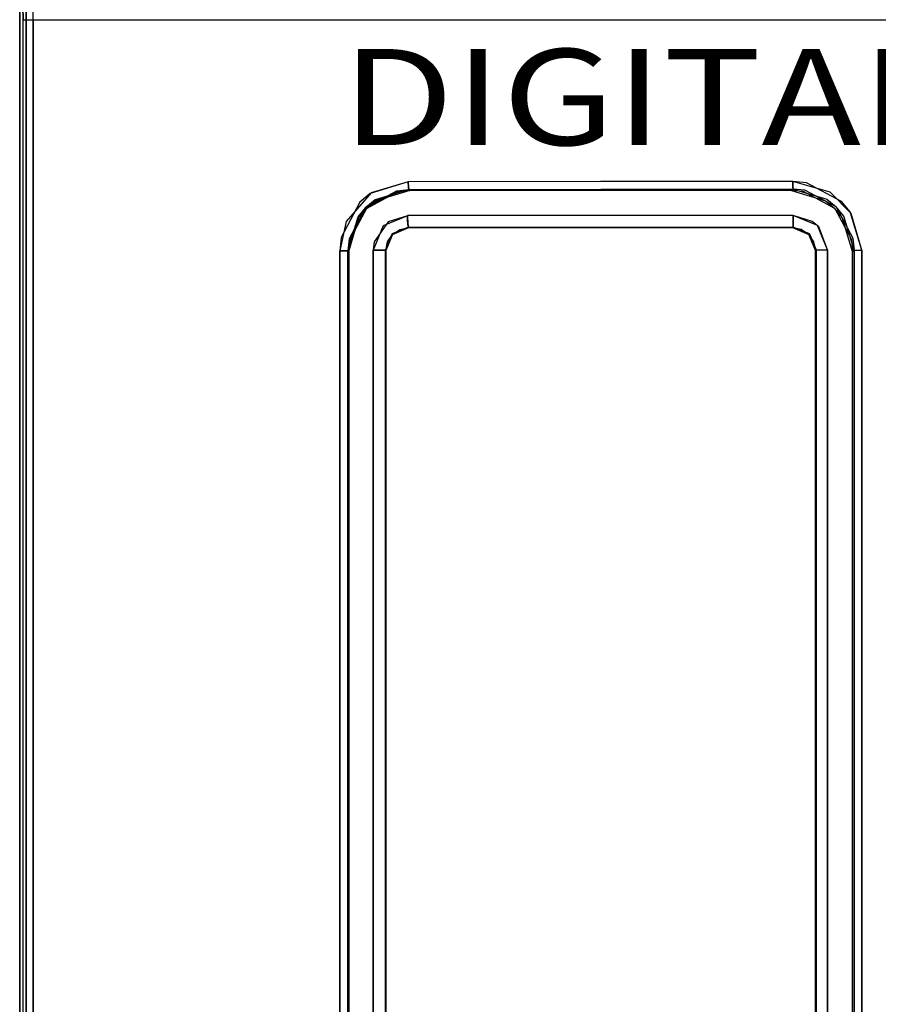
# Model space of a CAD drawing. Extents: x 1.6 to 32.1, y 2.7 to 20.1.
# Drawn here: x 1.8 to 2.9, y 16.3 to 17.6 of the extents above; entities that cross this region are included whole.
import ezdxf
from ezdxf.enums import TextEntityAlignment as Align

# ---------------------------------------------------------------- set-up
doc = ezdxf.new("R2010")
doc.units = 0
doc.header["$MEASUREMENT"] = 0
doc.layers.add('CK_LEVEL_1', color=7, linetype='CONTINUOUS')

msp = doc.modelspace()

# ---------------------------------------------------------------- linework, layer by layer
at = {"layer": 'CK_LEVEL_1', "linetype": 'Continuous'}
for p, q in [((1.7523, 18.171, -0.0443), (1.7523, 9.4987, -0.0443)), ((1.7606, 18.165), (1.7606, 9.5381)), ((1.7606, 9.5497), (1.7606, 17.5777)), ((1.757, 9.5034, 0.0095), (1.757, 17.5562, 0.0095)), ((1.7699, 9.5034, 0.023), (1.7699, 17.5562, 0.023)), ((2.2616, 17.3338, -0.0103), (2.2628, 17.3326, -0.0443)), ((2.7643, 17.3345, 0.0106), (2.7623, 17.3326, -0.0443)), ((2.7623, 17.3326, -0.0443), (2.2628, 17.3326, -0.0443)), ((2.2615, 17.284, 0.0303), (2.261, 17.2845, 0.0597)), ((2.2615, 17.284, -0.0443), (2.2615, 17.284, 0.0303)), ((2.2615, 17.284, 0.0303), (2.7636, 17.284, 0.0304)), ((2.2615, 17.284, -0.0443), (2.7636, 17.284, -0.0443)), ((2.7636, 17.284, 0.0304), (2.7645, 17.2848, 0.0805)), ((2.7636, 17.284, -0.0443), (2.7636, 17.284, 0.0304)), ((2.1711, 17.2537, -0.0079), (2.1711, 9.7867, -0.0079)), ((2.1819, 17.2537, -0.0175), (2.1829, 17.2527, -0.0443)), ((2.1819, 17.2537, -0.0175), (2.1819, 9.7867, -0.0175)), ((2.1829, 17.2527, -0.0443), (2.1829, 9.7876, -0.0443)), ((2.2149, 17.2545, 0.0709), (2.2149, 14.6855, 0.0709)), ((2.2315, 17.254, 0.0304), (2.2311, 17.2545, 0.0562)), ((2.2311, 17.2545, 0.0562), (2.2311, 14.6855, 0.0562)), ((2.2315, 17.254, -0.0443), (2.2315, 17.254, 0.0304)), ((2.2315, 14.686, 0.0303), (2.2315, 17.254, 0.0304)), ((2.2315, 14.686, -0.0443), (2.2315, 17.254, -0.0443)), ((2.7936, 17.254, 0.0303), (2.7945, 17.2549, 0.0807)), ((2.7936, 17.254, -0.0443), (2.7936, 17.254, 0.0303)), ((2.7936, 17.254, 0.0303), (2.7936, 14.686, 0.0304)), ((2.7936, 17.254, -0.0443), (2.7936, 14.686, -0.0443)), ((2.7945, 14.6851, 0.0807), (2.7945, 17.2549, 0.0807)), ((2.8094, 14.6851, 0.0955), (2.8094, 17.2549, 0.0955)), ((2.8441, 17.2547, 0.0109), (2.8422, 17.2527, -0.0443)), ((2.8422, 9.7876, -0.0443), (2.8422, 17.2527, -0.0443)), ((2.8441, 9.7857, 0.0109), (2.8441, 17.2547, 0.0109)), ((2.8542, 9.7857, 0.0206), (2.8542, 17.2547, 0.0206))]:
    msp.add_line(p, q, dxfattribs=at)
for points in [[(1.7523, 18.171, -0.0443), (1.7523, 18.171, -0.0443), (1.7523, 13.8349, -0.0443), (1.7523, 13.8349, -0.0443), (1.7523, 9.4987, -0.0443)], [(1.7523, 9.4987, -0.0443), (1.7523, 9.4987, -0.0443), (1.7523, 13.8349, -0.0443), (1.7523, 13.8349, -0.0443), (1.7523, 18.171, -0.0443)], [(1.7606, 18.165, 0), (1.7606, 18.165, 0), (1.7606, 13.8515, 0), (1.7606, 13.8515, 0), (1.7606, 9.5381, 0)], [(1.7606, 9.5381, 0), (1.7606, 9.5381, 0), (1.7606, 13.8515, 0), (1.7606, 13.8515, 0), (1.7606, 18.165, 0)], [(1.7699, 17.5562, 0.023), (1.7699, 17.5562, 0.023), (1.77, 17.5684, 0.0204), (1.77, 17.5684, 0.0204), (1.7701, 17.5785, 0.013)], [(1.7566, 17.5673, 0.0044), (1.7566, 17.5673, 0.0044), (1.7569, 17.5623, 0.0081), (1.7569, 17.5623, 0.0081), (1.757, 17.5562, 0.0095)], [(1.757, 17.5562, 0.0095), (1.757, 17.5562, 0.0095), (1.7569, 17.5623, 0.0081), (1.7569, 17.5623, 0.0081), (1.7566, 17.5673, 0.0044)], [(1.757, 17.5562, 0.0095), (1.757, 17.5562, 0.0095), (1.7611, 17.5562, 0.0186), (1.7611, 17.5562, 0.0186), (1.7699, 17.5562, 0.023)], [(1.757, 9.5034, 0.0095), (1.757, 9.5034, 0.0095), (1.757, 13.5298, 0.0095), (1.757, 13.5298, 0.0095), (1.757, 17.5562, 0.0095)], [(1.757, 17.5562, 0.0095), (1.757, 17.5562, 0.0095), (1.7611, 17.5562, 0.0185), (1.7611, 17.5562, 0.0185), (1.7699, 17.5562, 0.023)], [(1.757, 9.5034, 0.0095), (1.757, 9.5034, 0.0095), (1.757, 13.5298, 0.0095), (1.757, 13.5298, 0.0095), (1.757, 17.5562, 0.0095)], [(1.7699, 17.5562, 0.023), (1.7699, 17.5562, 0.023), (1.7699, 13.5298, 0.023), (1.7699, 13.5298, 0.023), (1.7699, 9.5034, 0.023)], [(1.7699, 17.5562, 0.023), (1.7699, 17.5562, 0.023), (2.2194, 17.5562, 0.0713), (2.6833, 17.5562, 0.094), (2.8382, 17.5562, 0.0955), (2.8382, 17.5562, 0.0955), (3.2901, 17.5562, 0.0826), (3.7528, 17.5562, 0.0424), (3.9065, 17.5562, 0.023)], [(1.7699, 9.5034, 0.023), (1.7699, 9.5034, 0.023), (1.7699, 13.5298, 0.023), (1.7699, 13.5298, 0.023), (1.7699, 17.5562, 0.023)], [(2.2608, 17.3438, -0.0007), (2.2608, 17.3438, -0.0007), (2.2111, 17.3286, -0.0046), (2.1974, 17.3173, -0.0057), (2.1974, 17.3173, -0.0057), (2.1728, 17.2713, -0.0077), (2.1711, 17.2537, -0.0079)], [(2.2608, 17.3438, -0.0007), (2.2608, 17.3438, -0.0007), (2.2124, 17.3295, -0.0044), (2.2124, 17.3295, -0.0044), (2.1796, 17.2919, -0.0071), (2.1711, 17.2537, -0.0079)], [(2.1819, 17.2537, -0.0175), (2.1819, 17.2537, -0.0175), (2.1953, 17.2981, -0.0161), (2.2052, 17.3103, -0.0151), (2.2052, 17.3103, -0.0151), (2.2459, 17.3322, -0.0116), (2.2616, 17.3338, -0.0103)], [(2.2616, 17.3338, -0.0103), (2.2616, 17.3338, -0.0103), (2.2174, 17.3203, -0.014), (2.2053, 17.3103, -0.0151), (2.2053, 17.3103, -0.0151), (2.1835, 17.2694, -0.0173), (2.1819, 17.2537, -0.0175)], [(2.7642, 17.3445, 0.0202), (2.7642, 17.3445, 0.0202), (2.5123, 17.3443, 0.0138), (2.5123, 17.3443, 0.0138), (2.2608, 17.3438, -0.0007)], [(2.7642, 17.3445, 0.0203), (2.7642, 17.3445, 0.0203), (2.5124, 17.3443, 0.0138), (2.5124, 17.3443, 0.0138), (2.2608, 17.3438, -0.0007)], [(2.2608, 17.3438, -0.0007), (2.2608, 17.3438, -0.0007), (2.2611, 17.3368, -0.0035), (2.2611, 17.3368, -0.0035), (2.2616, 17.3338, -0.0103)], [(2.2616, 17.3338, -0.0103), (2.2616, 17.3338, -0.0103), (2.261, 17.3369, -0.0035), (2.261, 17.3369, -0.0035), (2.2608, 17.3438, -0.0007)], [(2.2616, 17.3338, -0.0103), (2.2616, 17.3338, -0.0103), (2.5127, 17.3343, 0.0042), (2.5127, 17.3343, 0.0042), (2.7643, 17.3345, 0.0106)], [(2.2616, 17.3338, -0.0103), (2.2616, 17.3338, -0.0103), (2.5127, 17.3343, 0.0042), (2.5127, 17.3343, 0.0042), (2.7643, 17.3345, 0.0106)], [(2.2628, 17.3326, -0.0443), (2.2628, 17.3326, -0.0443), (2.2622, 17.3332, -0.0273), (2.2622, 17.3332, -0.0273), (2.2616, 17.3338, -0.0103)], [(2.2628, 17.3326, -0.0443), (2.2628, 17.3326, -0.0443), (2.2622, 17.3332, -0.0273), (2.2622, 17.3332, -0.0273), (2.2616, 17.3338, -0.0103)], [(2.7643, 17.3345, 0.0106), (2.7643, 17.3345, 0.0106), (2.7633, 17.3336, -0.0169), (2.7633, 17.3336, -0.0169), (2.7623, 17.3326, -0.0443)], [(2.7643, 17.3345, 0.0106), (2.7643, 17.3345, 0.0106), (2.7633, 17.3336, -0.0169), (2.7633, 17.3336, -0.0169), (2.7623, 17.3326, -0.0443)], [(2.7642, 17.3445, 0.0202), (2.7642, 17.3445, 0.0202), (2.7642, 17.3376, 0.0174), (2.7642, 17.3376, 0.0174), (2.7643, 17.3345, 0.0106)], [(2.8542, 17.2547, 0.0206), (2.8542, 17.2547, 0.0206), (2.839, 17.3046, 0.0206), (2.8278, 17.3182, 0.0206), (2.8278, 17.3182, 0.0206), (2.7818, 17.3428, 0.0204), (2.7642, 17.3445, 0.0202)], [(2.7643, 17.3345, 0.0106), (2.7643, 17.3345, 0.0106), (2.7642, 17.3376, 0.0174), (2.7642, 17.3376, 0.0174), (2.7642, 17.3445, 0.0202)], [(2.8542, 17.2547, 0.0206), (2.8542, 17.2547, 0.0206), (2.8403, 17.3026, 0.0206), (2.8127, 17.3303, 0.0206), (2.8127, 17.3303, 0.0206), (2.7642, 17.3445, 0.0203)], [(2.7643, 17.3345, 0.0106), (2.7643, 17.3345, 0.0106), (2.8086, 17.3211, 0.0111), (2.8208, 17.3112, 0.0111), (2.8208, 17.3112, 0.0111), (2.8426, 17.2703, 0.011), (2.8441, 17.2547, 0.0109)], [(2.8441, 17.2547, 0.0109), (2.8441, 17.2547, 0.0109), (2.8307, 17.299, 0.0111), (2.8207, 17.3112, 0.0111), (2.8207, 17.3112, 0.0111), (2.7799, 17.333, 0.0108), (2.7643, 17.3345, 0.0106)], [(2.1829, 17.2527, -0.0443), (2.1829, 17.2527, -0.0443), (2.1963, 17.2971, -0.0443), (2.2063, 17.3092, -0.0443), (2.2063, 17.3092, -0.0443), (2.2471, 17.3311, -0.0443), (2.2628, 17.3326, -0.0443)], [(2.2628, 17.3326, -0.0443), (2.2628, 17.3326, -0.0443), (2.2184, 17.3192, -0.0443), (2.2063, 17.3092, -0.0443), (2.2063, 17.3092, -0.0443), (2.1844, 17.2684, -0.0443), (2.1829, 17.2527, -0.0443)], [(2.7623, 17.3326, -0.0443), (2.7623, 17.3326, -0.0443), (2.5125, 17.3326, -0.0443), (2.5125, 17.3326, -0.0443), (2.2628, 17.3326, -0.0443)], [(2.7623, 17.3326, -0.0443), (2.7623, 17.3326, -0.0443), (2.5125, 17.3326, -0.0443), (2.5125, 17.3326, -0.0443), (2.2628, 17.3326, -0.0443)], [(2.7623, 17.3326, -0.0443), (2.7623, 17.3326, -0.0443), (2.8067, 17.3192, -0.0443), (2.8188, 17.3092, -0.0443), (2.8188, 17.3092, -0.0443), (2.8407, 17.2684, -0.0443), (2.8422, 17.2527, -0.0443)], [(2.8422, 17.2527, -0.0443), (2.8422, 17.2527, -0.0443), (2.8288, 17.2971, -0.0443), (2.8188, 17.3092, -0.0443), (2.8188, 17.3092, -0.0443), (2.778, 17.3311, -0.0443), (2.7623, 17.3326, -0.0443)], [(2.2599, 17.2995, 0.0743), (2.2599, 17.2995, 0.0743), (2.2281, 17.2863, 0.0719), (2.2281, 17.2863, 0.0719), (2.2149, 17.2545, 0.0709)], [(2.2599, 17.2995, 0.0743), (2.2599, 17.2995, 0.0743), (2.2347, 17.2918, 0.0725), (2.2347, 17.2918, 0.0725), (2.2163, 17.2654, 0.071), (2.2149, 17.2545, 0.0709)], [(2.7643, 17.2998, 0.0952), (2.7643, 17.2998, 0.0952), (2.5119, 17.2997, 0.0888), (2.5119, 17.2997, 0.0888), (2.2599, 17.2995, 0.0743)], [(2.7643, 17.2998, 0.0952), (2.7643, 17.2998, 0.0952), (2.512, 17.2997, 0.0888), (2.512, 17.2997, 0.0888), (2.2599, 17.2995, 0.0743)], [(2.261, 17.2845, 0.0597), (2.261, 17.2845, 0.0597), (2.2602, 17.289, 0.0701), (2.2602, 17.289, 0.0701), (2.2599, 17.2995, 0.0743)], [(2.2599, 17.2995, 0.0743), (2.2599, 17.2995, 0.0743), (2.2602, 17.289, 0.0701), (2.2602, 17.289, 0.0701), (2.261, 17.2845, 0.0597)], [(2.7643, 17.2998, 0.0952), (2.7643, 17.2998, 0.0952), (2.7644, 17.2893, 0.0909), (2.7644, 17.2893, 0.0909), (2.7645, 17.2848, 0.0805)], [(2.8094, 17.2549, 0.0955), (2.8094, 17.2549, 0.0955), (2.7962, 17.2867, 0.0954), (2.7962, 17.2867, 0.0954), (2.7643, 17.2998, 0.0952)], [(2.7645, 17.2848, 0.0805), (2.7645, 17.2848, 0.0805), (2.7644, 17.2893, 0.0909), (2.7644, 17.2893, 0.0909), (2.7643, 17.2998, 0.0952)], [(2.8094, 17.2549, 0.0955), (2.8094, 17.2549, 0.0955), (2.7979, 17.2849, 0.0954), (2.7895, 17.2922, 0.0954), (2.7895, 17.2922, 0.0954), (2.7643, 17.2998, 0.0952)], [(2.2311, 17.2545, 0.0562), (2.2311, 17.2545, 0.0562), (2.2398, 17.2757, 0.0574), (2.2398, 17.2757, 0.0574), (2.261, 17.2845, 0.0597)], [(2.261, 17.2845, 0.0597), (2.261, 17.2845, 0.0597), (2.2399, 17.2757, 0.0574), (2.2399, 17.2757, 0.0574), (2.2311, 17.2545, 0.0562)], [(2.2615, 17.284, -0.0443), (2.2615, 17.284, -0.0443), (2.2403, 17.2752, -0.0443), (2.2403, 17.2752, -0.0443), (2.2315, 17.254, -0.0443)], [(2.2315, 17.254, -0.0443), (2.2315, 17.254, -0.0443), (2.2403, 17.2752, -0.0443), (2.2403, 17.2752, -0.0443), (2.2615, 17.284, -0.0443)], [(2.24, 17.2749, 0.0306), (2.24, 17.2749, 0.0306), (2.2498, 17.2816, 0.0302), (2.2498, 17.2816, 0.0302), (2.2615, 17.284, 0.0303)], [(2.24, 17.2749, 0.0306), (2.24, 17.2749, 0.0306), (2.2499, 17.2816, 0.0302), (2.2499, 17.2816, 0.0302), (2.2615, 17.284, 0.0303)], [(2.261, 17.2845, 0.0597), (2.261, 17.2845, 0.0597), (2.5126, 17.2847, 0.0741), (2.5126, 17.2847, 0.0741), (2.7645, 17.2848, 0.0805)], [(2.261, 17.2845, 0.0597), (2.261, 17.2845, 0.0597), (2.5126, 17.2847, 0.0741), (2.5126, 17.2847, 0.0741), (2.7645, 17.2848, 0.0805)], [(2.2615, 17.284, 0.0303), (2.2615, 17.284, 0.0303), (2.2612, 17.2842, 0.045), (2.2612, 17.2842, 0.045), (2.261, 17.2845, 0.0597)], [(2.2615, 17.284, 0.0303), (2.2615, 17.284, 0.0303), (2.2612, 17.2842, 0.045), (2.2612, 17.2842, 0.045), (2.261, 17.2845, 0.0597)], [(2.2615, 17.284, 0.0303), (2.2615, 17.284, 0.0303), (2.2615, 17.284, -0.007), (2.2615, 17.284, -0.007), (2.2615, 17.284, -0.0443)], [(2.2615, 17.284, 0.0303), (2.2615, 17.284, 0.0303), (2.5125, 17.284, 0.0303), (2.5125, 17.284, 0.0303), (2.7636, 17.284, 0.0303)], [(2.2615, 17.284, -0.0443), (2.2615, 17.284, -0.0443), (2.2615, 17.284, -0.007), (2.2615, 17.284, -0.007), (2.2615, 17.284, 0.0303)], [(2.7636, 17.284, -0.0443), (2.7636, 17.284, -0.0443), (2.5125, 17.284, -0.0443), (2.5125, 17.284, -0.0443), (2.2615, 17.284, -0.0443)], [(2.7636, 17.284, 0.0303), (2.7636, 17.284, 0.0303), (2.5125, 17.284, 0.0303), (2.5125, 17.284, 0.0303), (2.2615, 17.284, 0.0303)], [(2.2615, 17.284, -0.0443), (2.2615, 17.284, -0.0443), (2.5125, 17.284, -0.0443), (2.5125, 17.284, -0.0443), (2.7636, 17.284, -0.0443)], [(2.7645, 17.2848, 0.0805), (2.7645, 17.2848, 0.0805), (2.764, 17.2844, 0.0555), (2.764, 17.2844, 0.0555), (2.7636, 17.284, 0.0306)], [(2.7645, 17.2848, 0.0805), (2.7645, 17.2848, 0.0805), (2.764, 17.2844, 0.0554), (2.764, 17.2844, 0.0554), (2.7636, 17.284, 0.0303)], [(2.7636, 17.284, 0.0306), (2.7636, 17.284, 0.0306), (2.7749, 17.2818, 0.0302), (2.7749, 17.2818, 0.0302), (2.7845, 17.2755, 0.0306)], [(2.7636, 17.284, 0.0306), (2.7636, 17.284, 0.0306), (2.7749, 17.2818, 0.0302), (2.7749, 17.2818, 0.0302), (2.7845, 17.2755, 0.0306)], [(2.7636, 17.284, -0.0443), (2.7636, 17.284, -0.0443), (2.7636, 17.284, -0.0069), (2.7636, 17.284, -0.0069), (2.7636, 17.284, 0.0306)], [(2.7936, 17.254, -0.0443), (2.7936, 17.254, -0.0443), (2.7848, 17.2752, -0.0443), (2.7848, 17.2752, -0.0443), (2.7636, 17.284, -0.0443)], [(2.7636, 17.284, 0.0303), (2.7636, 17.284, 0.0303), (2.7636, 17.284, -0.007), (2.7636, 17.284, -0.007), (2.7636, 17.284, -0.0443)], [(2.7636, 17.284, -0.0443), (2.7636, 17.284, -0.0443), (2.7848, 17.2752, -0.0443), (2.7848, 17.2752, -0.0443), (2.7936, 17.254, -0.0443)], [(2.7645, 17.2848, 0.0805), (2.7645, 17.2848, 0.0805), (2.7857, 17.2761, 0.0808), (2.7857, 17.2761, 0.0808), (2.7945, 17.2549, 0.0807)], [(2.7945, 17.2549, 0.0807), (2.7945, 17.2549, 0.0807), (2.7857, 17.2761, 0.0808), (2.7857, 17.2761, 0.0808), (2.7645, 17.2848, 0.0805)], [(2.2315, 17.254, 0.0306), (2.2315, 17.254, 0.0306), (2.2337, 17.2653, 0.0302), (2.2337, 17.2653, 0.0302), (2.24, 17.2749, 0.0306)], [(2.2315, 17.254, 0.0306), (2.2315, 17.254, 0.0306), (2.2337, 17.2653, 0.0302), (2.2337, 17.2653, 0.0302), (2.24, 17.2749, 0.0306)], [(2.7845, 17.2755, 0.0306), (2.7845, 17.2755, 0.0306), (2.7912, 17.2656, 0.0302), (2.7912, 17.2656, 0.0302), (2.7936, 17.254, 0.0303)], [(2.7845, 17.2755, 0.0306), (2.7845, 17.2755, 0.0306), (2.7912, 17.2656, 0.0302), (2.7912, 17.2656, 0.0302), (2.7936, 17.254, 0.0303)], [(2.1711, 17.2537, -0.0079), (2.1711, 17.2537, -0.0079), (2.1786, 17.2537, -0.0103), (2.1786, 17.2537, -0.0103), (2.1819, 17.2537, -0.0175)], [(2.1711, 17.2537, -0.0079), (2.1711, 17.2537, -0.0079), (2.1786, 17.2537, -0.0103), (2.1786, 17.2537, -0.0103), (2.1819, 17.2537, -0.0175)], [(2.1711, 9.7867, -0.0079), (2.1711, 9.7867, -0.0079), (2.1711, 13.5202, -0.0079), (2.1711, 13.5202, -0.0079), (2.1711, 17.2537, -0.0079)], [(2.1711, 17.2537, -0.0079), (2.1711, 17.2537, -0.0079), (2.1711, 13.5202, -0.0079), (2.1711, 13.5202, -0.0079), (2.1711, 9.7867, -0.0079)], [(2.1819, 17.2537, -0.0175), (2.1819, 17.2537, -0.0175), (2.1824, 17.2532, -0.0309), (2.1824, 17.2532, -0.0309), (2.1829, 17.2527, -0.0443)], [(2.1819, 9.7867, -0.0175), (2.1819, 9.7867, -0.0175), (2.1819, 13.5202, -0.0175), (2.1819, 13.5202, -0.0175), (2.1819, 17.2537, -0.0175)], [(2.1819, 17.2537, -0.0175), (2.1819, 17.2537, -0.0175), (2.1824, 17.2532, -0.0309), (2.1824, 17.2532, -0.0309), (2.1829, 17.2527, -0.0443)], [(2.1819, 17.2537, -0.0175), (2.1819, 17.2537, -0.0175), (2.1819, 13.5202, -0.0175), (2.1819, 13.5202, -0.0175), (2.1819, 9.7867, -0.0175)], [(2.1829, 17.2527, -0.0443), (2.1829, 17.2527, -0.0443), (2.1829, 13.5202, -0.0443), (2.1829, 13.5202, -0.0443), (2.1829, 9.7876, -0.0443)], [(2.1829, 17.2527, -0.0443), (2.1829, 17.2527, -0.0443), (2.1829, 13.5202, -0.0443), (2.1829, 13.5202, -0.0443), (2.1829, 9.7876, -0.0443)], [(2.2149, 17.2545, 0.0709), (2.2149, 17.2545, 0.0709), (2.2262, 17.2545, 0.0671), (2.2262, 17.2545, 0.0671), (2.2311, 17.2545, 0.0562)], [(2.2149, 17.2545, 0.0709), (2.2149, 17.2545, 0.0709), (2.2262, 17.2545, 0.0671), (2.2262, 17.2545, 0.0671), (2.2311, 17.2545, 0.0562)], [(2.2149, 14.6855, 0.0709), (2.2149, 14.6855, 0.0709), (2.2149, 15.97, 0.0709), (2.2149, 15.97, 0.0709), (2.2149, 17.2545, 0.0709)], [(2.2149, 17.2545, 0.0709), (2.2149, 17.2545, 0.0709), (2.2149, 15.97, 0.0709), (2.2149, 15.97, 0.0709), (2.2149, 14.6855, 0.0709)], [(2.2311, 17.2545, 0.0562), (2.2311, 17.2545, 0.0562), (2.2313, 17.2542, 0.0434), (2.2313, 17.2542, 0.0434), (2.2315, 17.254, 0.0306)], [(2.2311, 17.2545, 0.0562), (2.2311, 17.2545, 0.0562), (2.2313, 17.2542, 0.0433), (2.2313, 17.2542, 0.0433), (2.2315, 17.254, 0.0303)], [(2.2311, 14.6855, 0.0562), (2.2311, 14.6855, 0.0562), (2.2311, 15.97, 0.0562), (2.2311, 15.97, 0.0562), (2.2311, 17.2545, 0.0562)], [(2.2311, 17.2545, 0.0562), (2.2311, 17.2545, 0.0562), (2.2311, 15.97, 0.0562), (2.2311, 15.97, 0.0562), (2.2311, 14.6855, 0.0562)], [(2.2315, 17.254, -0.0443), (2.2315, 17.254, -0.0443), (2.2315, 17.254, -0.0069), (2.2315, 17.254, -0.0069), (2.2315, 17.254, 0.0306)], [(2.2315, 14.686, 0.0303), (2.2315, 14.686, 0.0303), (2.2315, 15.97, 0.0303), (2.2315, 15.97, 0.0303), (2.2315, 17.254, 0.0303)], [(2.2315, 17.254, 0.0303), (2.2315, 17.254, 0.0303), (2.2315, 17.254, -0.007), (2.2315, 17.254, -0.007), (2.2315, 17.254, -0.0443)], [(2.2315, 17.254, -0.0443), (2.2315, 17.254, -0.0443), (2.2315, 15.97, -0.0443), (2.2315, 15.97, -0.0443), (2.2315, 14.686, -0.0443)], [(2.2315, 17.254, 0.0303), (2.2315, 17.254, 0.0303), (2.2315, 15.97, 0.0303), (2.2315, 15.97, 0.0303), (2.2315, 14.686, 0.0303)], [(2.2315, 14.686, -0.0443), (2.2315, 14.686, -0.0443), (2.2315, 15.97, -0.0443), (2.2315, 15.97, -0.0443), (2.2315, 17.254, -0.0443)], [(2.7936, 17.254, 0.0303), (2.7936, 17.254, 0.0303), (2.794, 17.2544, 0.0555), (2.794, 17.2544, 0.0555), (2.7945, 17.2549, 0.0807)], [(2.7936, 17.254, 0.0303), (2.7936, 17.254, 0.0303), (2.794, 17.2544, 0.0555), (2.794, 17.2544, 0.0555), (2.7945, 17.2549, 0.0807)], [(2.7936, 17.254, 0.0303), (2.7936, 17.254, 0.0303), (2.7936, 15.97, 0.0303), (2.7936, 15.97, 0.0303), (2.7936, 14.686, 0.0303)], [(2.7936, 17.254, -0.0443), (2.7936, 17.254, -0.0443), (2.7936, 17.254, -0.007), (2.7936, 17.254, -0.007), (2.7936, 17.254, 0.0303)], [(2.7936, 14.686, -0.0443), (2.7936, 14.686, -0.0443), (2.7936, 15.97, -0.0443), (2.7936, 15.97, -0.0443), (2.7936, 17.254, -0.0443)], [(2.7936, 14.686, 0.0303), (2.7936, 14.686, 0.0303), (2.7936, 15.97, 0.0303), (2.7936, 15.97, 0.0303), (2.7936, 17.254, 0.0303)], [(2.7936, 17.254, 0.0303), (2.7936, 17.254, 0.0303), (2.7936, 17.254, -0.007), (2.7936, 17.254, -0.007), (2.7936, 17.254, -0.0443)], [(2.7936, 17.254, -0.0443), (2.7936, 17.254, -0.0443), (2.7936, 15.97, -0.0443), (2.7936, 15.97, -0.0443), (2.7936, 14.686, -0.0443)], [(2.7945, 17.2549, 0.0807), (2.7945, 17.2549, 0.0807), (2.7945, 15.97, 0.0807), (2.7945, 15.97, 0.0807), (2.7945, 14.6851, 0.0807)], [(2.7945, 14.6851, 0.0807), (2.7945, 14.6851, 0.0807), (2.7945, 15.97, 0.0807), (2.7945, 15.97, 0.0807), (2.7945, 17.2549, 0.0807)], [(2.7945, 17.2549, 0.0807), (2.7945, 17.2549, 0.0807), (2.7989, 17.2549, 0.0912), (2.7989, 17.2549, 0.0912), (2.8094, 17.2549, 0.0955)], [(2.7945, 17.2549, 0.0807), (2.7945, 17.2549, 0.0807), (2.7989, 17.2549, 0.0912), (2.7989, 17.2549, 0.0912), (2.8094, 17.2549, 0.0955)], [(2.8094, 17.2549, 0.0955), (2.8094, 17.2549, 0.0955), (2.8094, 15.97, 0.0955), (2.8094, 15.97, 0.0955), (2.8094, 14.6851, 0.0955)], [(2.8094, 14.6851, 0.0955), (2.8094, 14.6851, 0.0955), (2.8094, 15.97, 0.0955), (2.8094, 15.97, 0.0955), (2.8094, 17.2549, 0.0955)], [(2.8422, 17.2527, -0.0443), (2.8422, 17.2527, -0.0443), (2.8432, 17.2537, -0.0167), (2.8432, 17.2537, -0.0167), (2.8441, 17.2547, 0.0109)], [(2.8422, 17.2527, -0.0443), (2.8422, 17.2527, -0.0443), (2.8432, 17.2537, -0.0167), (2.8432, 17.2537, -0.0167), (2.8441, 17.2547, 0.0109)], [(2.8422, 9.7876, -0.0443), (2.8422, 9.7876, -0.0443), (2.8422, 13.5202, -0.0443), (2.8422, 13.5202, -0.0443), (2.8422, 17.2527, -0.0443)], [(2.8422, 9.7876, -0.0443), (2.8422, 9.7876, -0.0443), (2.8422, 13.5202, -0.0443), (2.8422, 13.5202, -0.0443), (2.8422, 17.2527, -0.0443)], [(2.8441, 17.2547, 0.0109), (2.8441, 17.2547, 0.0109), (2.8441, 13.5202, 0.0109), (2.8441, 13.5202, 0.0109), (2.8441, 9.7857, 0.0109)], [(2.8441, 9.7857, 0.0109), (2.8441, 9.7857, 0.0109), (2.8441, 13.5202, 0.0109), (2.8441, 13.5202, 0.0109), (2.8441, 17.2547, 0.0109)], [(2.8441, 17.2547, 0.0109), (2.8441, 17.2547, 0.0109), (2.8472, 17.2547, 0.0178), (2.8472, 17.2547, 0.0178), (2.8542, 17.2547, 0.0206)], [(2.8441, 17.2547, 0.0109), (2.8441, 17.2547, 0.0109), (2.8472, 17.2547, 0.0178), (2.8472, 17.2547, 0.0178), (2.8542, 17.2547, 0.0206)], [(2.8542, 17.2547, 0.0206), (2.8542, 17.2547, 0.0206), (2.8542, 13.5202, 0.0206), (2.8542, 13.5202, 0.0206), (2.8542, 9.7857, 0.0206)], [(2.8542, 9.7857, 0.0206), (2.8542, 9.7857, 0.0206), (2.8542, 13.5202, 0.0206), (2.8542, 13.5202, 0.0206), (2.8542, 17.2547, 0.0206)]]:
    msp.add_polyline3d(points, dxfattribs=at)
at = {"layer": 'CK_LEVEL_1', "linetype": 'Continuous', "extrusion": (4e-16, 1, 0)}
msp.add_arc((-2.8382, -7.8112, 17.5562), 7.9067, 82.23483, 97.76517, dxfattribs=at)
at = {"layer": 'CK_LEVEL_1', "linetype": 'Continuous', "extrusion": (-0.997275, -0.002574, -0.073725)}
msp.add_arc((-17.3379, -0.1807, -2.2993), 0.00999, 2.0059, 90.0182, dxfattribs=at)
at = {"layer": 'CK_LEVEL_1', "linetype": 'Continuous', "extrusion": (-0.999955, -0.000330183, -0.009455)}
msp.add_arc((-17.3436, -0.0159, -2.77), 0.00999, 2.0001, 90.0002, dxfattribs=at)
at = {"layer": 'CK_LEVEL_1', "linetype": 'Continuous', "extrusion": (-4e-16, -1, 0)}
for centre, radius, start, end in [((2.8382, -7.8112, -17.2997), 7.9067, 90.53539, 94.19467), ((2.172, -0.0178, -17.2537), 0.00999, 2, 94.8864), ((2.2161, 0.056, -17.2545), 0.015, 1, 94.5215)]:
    msp.add_arc(centre, radius, start, end, dxfattribs=at)
at = {"layer": 'CK_LEVEL_1', "linetype": 'Continuous', "extrusion": (-0.99732, -0.001277, -0.073145)}
msp.add_arc((-17.2966, -0.1078, -2.2813), 0.015, 1.0027, 90.0054, dxfattribs=at)
at = {"layer": 'CK_LEVEL_1', "linetype": 'Continuous', "extrusion": (-0.999956, -0.000163102, -0.009344)}
msp.add_arc((-17.2994, 0.0543, -2.7679), 0.015, 1, 90.0001, dxfattribs=at)
at = {"layer": 'CK_LEVEL_1', "linetype": 'Continuous', "extrusion": (-2.75274e-09, 1, -8.14253e-10)}
msp.add_arc((-2.8094, 0.0805, 17.2549), 0.015, 1, 89.791, dxfattribs=at)
at = {"layer": 'CK_LEVEL_1', "linetype": 'Continuous', "extrusion": (-6.81617e-08, 1, 4.36208e-08)}
msp.add_arc((-2.8541, 0.0106, 17.2547), 0.00999, 2.0001, 90.1238, dxfattribs=at)

# ---------------------------------------------------------------- texts
at = {"layer": 'CK_LEVEL_1', "linetype": 'Continuous', "width": 1.25}
msp.add_text('DIGITAL MMC', height=0.1258, dxfattribs=at).set_placement((2.8381, 17.4549, -0.226), align=Align.MIDDLE_CENTER)

doc.saveas('drawing.dxf')
